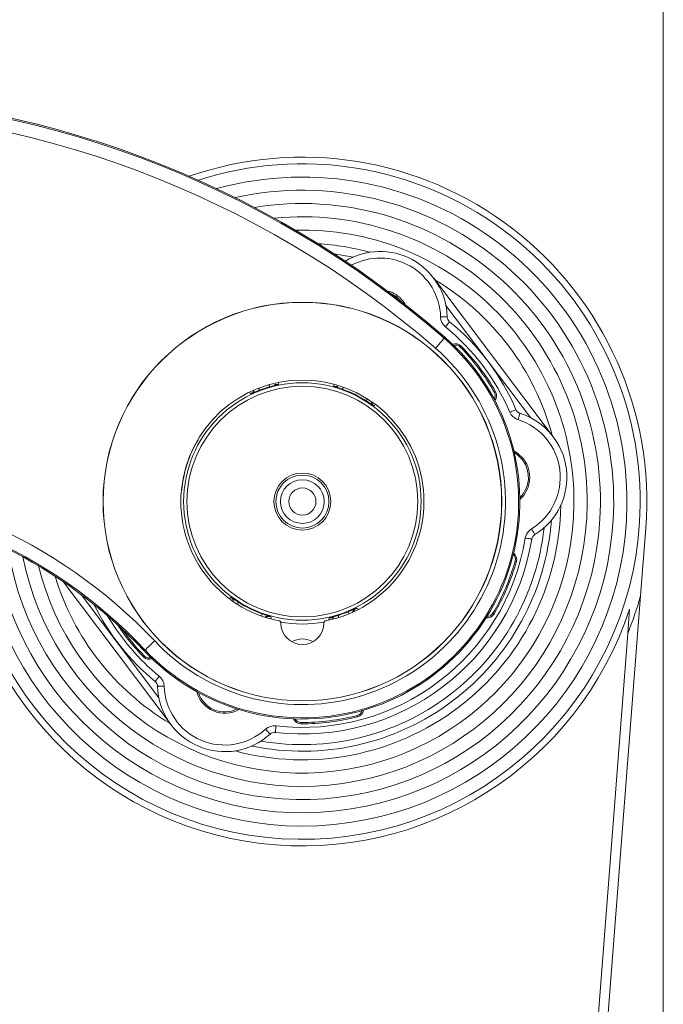
# Model space of a CAD drawing. Units: millimetres. Extents: x 0 to 594, y 0 to 420.
# Drawn here: x 533 to 561, y 326 to 368 of the extents above; entities that cross this region are included whole.
import ezdxf

# ---------------------------------------------------------------- set-up
doc = ezdxf.new("R2010")
doc.units = ezdxf.units.MM
doc.styles.add('SLDTEXTSTYLE0', font='TXT', dxfattribs={"width": 0.605})
doc.dimstyles.new('SLDDIMSTYLE1', dxfattribs={"dimtxt": 3.5, "dimasz": 3.5, "dimexe": 0, "dimexo": 0.0625, "dimgap": 0.875, "dimtad": 1, "dimdec": 0, "dimlfac": 3.5, "dimrnd": 1e-09, "dimzin": 12, "dimdsep": 46, "dimtxsty": 'SLDTEXTSTYLE0', "dimsah": 1, "dimcen": 0.09, "dimadec": 0, "dimazin": 3, "dimtfac": 1, "dimtdec": 0, "dimtofl": 0, "dimtmove": 0, "dimatfit": 3, "dimfxl": 1, "dimfrac": 2, "dimtolj": 1, "dimtzin": 12, "dimarcsym": 0})

# ---------------------------------------------------------------- blocks, each defined once
blk = doc.blocks.new('_D_4')
at = {"color": 7, "linetype": 'Continuous', "lineweight": 0}
for p, q in [((507.567, 365.4), (507.567, 378.256)), ((560.771, 318.691), (560.771, 378.256)), ((560.771, 377.256), (507.567, 377.256))]:
    blk.add_line(p, q, dxfattribs=at)
for points in [[(507.567, 377.256), (511.067, 376.756), (511.067, 377.756)], [(560.771, 377.256), (557.271, 377.756), (557.271, 376.756)]]:
    blk.add_solid(points, dxfattribs=at)
at = {"color": 7, "linetype": 'Continuous', "lineweight": 0, "insert": (530.159, 381.767), "char_height": 3.5, "attachment_point": 1, "style": 'SLDTEXTSTYLE0'}
blk.add_mtext('186', dxfattribs=at)

msp = doc.modelspace()

# ---------------------------------------------------------------- linework, layer by layer
at = {"color": 7, "linetype": 'Continuous', "lineweight": 15}
for p, q in [((546.5695, 358.3685), (547.3898, 358.2312)), ((550.8679, 357.3194), (556.0263, 350.474)), ((559.79, 343.62), (560.0157, 346.539)), ((539.5375, 338.0488), (534.8772, 344.2333)), ((558.2458, 323.6444), (559.79, 343.62)), ((559.3153, 343.0398), (559.2341, 341.9898)), ((544.2741, 342.453), (544.2741, 342.4412)), ((546.1313, 342.4412), (546.1313, 342.453)), ((559.2341, 341.9898), (557.814, 323.6189))]:
    msp.add_line(p, q, dxfattribs=at)
at = {"color": 7, "linetype": 'Continuous', "lineweight": 0}
for p, q in [((549.5444, 356.3221), (549.6344, 356.1846)), ((555.0427, 351.3045), (551.3951, 356.145)), ((551.3191, 354.729), (551.3535, 354.7687)), ((535.6535, 343.6778), (539.0103, 339.2232)), ((538.4185, 341.2798), (538.3803, 341.2437))]:
    msp.add_line(p, q, dxfattribs=at)
at = {"color": 7, "linetype": 'Continuous', "lineweight": 15, "flags": 128}
for points in [[(549.4988, 356.2877), (549.2464, 356.5351), (548.9962, 356.6734)], [(554.7028, 349.4767), (554.4519, 349.726), (554.3436, 349.7981)]]:
    msp.add_lwpolyline(points, dxfattribs=at)
at = {"color": 7, "linetype": 'Continuous', "lineweight": 0, "flags": 128}
for points in [[(551.4507, 355.657), (551.4452, 355.6568), (551.4289, 355.6564), (551.4025, 355.6556), (551.367, 355.6546), (551.3237, 355.6534), (551.2743, 355.652), (551.2208, 355.6504), (551.1651, 355.6488)], [(551.5553, 355.4441), (551.5518, 355.4398), (551.5415, 355.4273), (551.5248, 355.4068), (551.5023, 355.3793), (551.4748, 355.3458), (551.4435, 355.3076), (551.4096, 355.2661), (551.3743, 355.223)], [(551.3191, 354.729), (551.3066, 354.7147), (551.2819, 354.6862), (551.2455, 354.6444), (551.199, 354.5907), (551.1437, 354.527), (551.0816, 354.4556), (551.0149, 354.3787), (550.9459, 354.2992)], [(552.0141, 354.3474), (552.0148, 354.3481), (552.0172, 354.3504), (552.0209, 354.3541), (552.026, 354.3591), (552.0322, 354.3651), (552.0393, 354.372), (552.0469, 354.3795), (552.0549, 354.3873)], [(543.3536, 352.4866), (543.3523, 352.49), (543.3492, 352.4981), (543.3444, 352.5107), (543.338, 352.5273), (543.3303, 352.5473), (543.3216, 352.5699), (543.3189, 352.5768)], [(543.7892, 352.6324), (543.7882, 352.6358), (543.7859, 352.6442), (543.7822, 352.6571), (543.7773, 352.6742), (543.7714, 352.6948), (543.7647, 352.7182), (543.7627, 352.7253)], [(546.9646, 352.622), (546.9621, 352.6151), (546.9539, 352.5922), (546.9467, 352.572), (546.9408, 352.5553), (546.9362, 352.5426), (546.9333, 352.5344), (546.9321, 352.531)], [(553.535, 352.4232), (553.5253, 352.4177), (553.516, 352.4124), (553.5074, 352.4075), (553.4999, 352.4032), (553.4937, 352.3997), (553.4891, 352.3971), (553.4863, 352.3955), (553.4853, 352.3949)], [(548.0091, 352.1126), (548.0052, 352.1063), (547.9922, 352.0858), (547.9807, 352.0677), (547.9712, 352.0527), (547.964, 352.0413), (547.9593, 352.034), (547.9574, 352.0309)], [(554.4131, 351.6516), (554.408, 351.6495), (554.3931, 351.643), (554.3689, 351.6326), (554.3362, 351.6185), (554.2965, 351.6014), (554.2511, 351.5818), (554.2019, 351.5606), (554.1507, 351.5386)], [(554.5889, 351.4924), (554.5873, 351.4871), (554.5823, 351.4717), (554.5743, 351.4465), (554.5636, 351.4126), (554.5504, 351.3714), (554.5355, 351.3243), (554.5192, 351.2732), (554.5024, 351.2201)], [(554.3257, 349.8738), (554.486, 349.7719), (554.7485, 349.5111)], [(555.2314, 346.2597), (555.2285, 346.2643), (555.22, 346.2782), (555.2062, 346.3007), (555.1875, 346.3309), (555.1648, 346.3678), (555.1389, 346.4098), (555.1108, 346.4555), (555.0815, 346.5029)], [(555.0993, 346.0626), (555.0939, 346.0635), (555.0779, 346.0661), (555.0518, 346.0704), (555.0167, 346.0761), (554.974, 346.0831), (554.9253, 346.0911), (554.8724, 346.0998), (554.8174, 346.1088)], [(554.379, 345.1169), (554.38, 345.1167), (554.3831, 345.1158), (554.3882, 345.1144), (554.3951, 345.1124), (554.4034, 345.1101), (554.4129, 345.1074), (554.4232, 345.1046), (554.434, 345.1016)], [(542.448, 343.3373), (542.4461, 343.3342), (542.4414, 343.3269), (542.4342, 343.3155), (542.4247, 343.3005), (542.4132, 343.2824), (542.4002, 343.2619), (542.3963, 343.2556)], [(543.4733, 342.8372), (543.4721, 342.8338), (543.4692, 342.8256), (543.4647, 342.8129), (543.4587, 342.7962), (543.4515, 342.776), (543.4433, 342.7531), (543.4408, 342.7462)], [(547.1769, 342.9316), (547.1783, 342.9283), (547.1816, 342.9203), (547.1868, 342.9078), (547.1936, 342.8914), (547.2018, 342.8716), (547.2111, 342.8492), (547.214, 342.8424)], [(553.473, 342.8377), (553.4634, 342.8433), (553.4542, 342.8487), (553.4456, 342.8537), (553.4382, 342.8581), (553.432, 342.8617), (553.4275, 342.8644), (553.4247, 342.866), (553.4237, 342.8666)], [(546.7452, 342.7745), (546.7463, 342.7711), (546.7489, 342.7628), (546.753, 342.75), (546.7583, 342.733), (546.7647, 342.7125), (546.772, 342.6894), (546.7742, 342.6823)], [(538.8325, 341.6705), (538.7558, 341.5982), (538.6819, 341.5284), (538.613, 341.4634), (538.5517, 341.4055), (538.5001, 341.3567), (538.4598, 341.3187), (538.4323, 341.2928), (538.4185, 341.2798)], [(538.3914, 341.0208), (538.3906, 341.0201), (538.3883, 341.0178), (538.3845, 341.0141), (538.3794, 341.0091), (538.3732, 341.0031), (538.3662, 340.9962), (538.3585, 340.9887), (538.3505, 340.9809)], [(539.0311, 340.1452), (538.9958, 340.1021), (538.9619, 340.0606), (538.9306, 340.0224), (538.9032, 339.9889), (538.8807, 339.9614), (538.8639, 339.9409), (538.8536, 339.9284), (538.8502, 339.9241)], [(539.2404, 339.7194), (539.1847, 339.7178), (539.1311, 339.7162), (539.0817, 339.7148), (539.0384, 339.7136), (539.0029, 339.7126), (538.9765, 339.7118), (538.9603, 339.7114), (538.9548, 339.7112)], [(545.1407, 338.0986), (545.1408, 338.1097), (545.1409, 338.1205), (545.1409, 338.1303), (545.141, 338.139), (545.141, 338.1461), (545.1411, 338.1514), (545.1411, 338.1546), (545.1411, 338.1557)], [(547.5676, 338.4537), (547.5679, 338.4526), (547.5687, 338.4495), (547.57, 338.4443), (547.5718, 338.4375), (547.5739, 338.4291), (547.5764, 338.4195), (547.579, 338.4091), (547.5818, 338.3983)], [(543.6152, 337.8624), (543.6527, 337.8212), (543.6888, 337.7816), (543.7221, 337.7451), (543.7513, 337.7131), (543.7752, 337.6868), (543.793, 337.6673), (543.804, 337.6553), (543.8077, 337.6513)], [(544.0668, 338.0077), (544.0603, 337.9523), (544.0541, 337.8991), (544.0483, 337.85), (544.0433, 337.807), (544.0391, 337.7717), (544.036, 337.7455), (544.0341, 337.7294), (544.0335, 337.7239)]]:
    msp.add_lwpolyline(points, dxfattribs=at)
at = {"color": 7, "linetype": 'Continuous', "lineweight": 15}
for radius in [8.5982, 8.5929, 1.2303, 1.1429, 0.9429, 0.5857]:
    msp.add_circle((545.2027, 347.6841), radius, dxfattribs=at)
at = {"color": 7, "linetype": 'Continuous', "lineweight": 0}
for radius in [5.1209, 4.9781]:
    msp.add_circle((545.2027, 347.6841), radius, dxfattribs=at)
at = {"color": 7, "linetype": 'Continuous', "lineweight": 15}
for centre, radius, start, end in [((523.2499, 322.3984), 42.8678, 49.03581, 90), ((545.2027, 347.6841), 14.8571, 355.57966, 109.16061), ((545.2027, 347.6841), 11.1429, 74.86691, 86.51651), ((548.5518, 355.5741), 2.9, 1.63727, 121.23673), ((545.2027, 347.6841), 11.1429, 14.88495, 59.11505), ((551.7362, 355.6652), 0.2857, 181.63727, 230.69522), ((545.2027, 347.6841), 10.0286, 23.30478, 50.69522), ((545.2027, 347.6841), 9.3821, 223.35025, 49.03581), ((551.8098, 354.1476), 0.2857, 44.37046, 105.96851), ((545.2027, 347.6841), 9.5286, 29.62954, 44.37046), ((545.2027, 347.6841), 5.2429, 280.97301, 259.02699), ((553.237, 352.2537), 0.2857, 328.03149, 29.62954), ((554.6755, 351.7647), 0.2857, 203.30478, 252.36273), ((553.7102, 348.7287), 2.9, 301.63727, 72.36273), ((553.7102, 348.7287), 1.2429, 314.63518, 37), ((522.8058, 326.5412), 21.4179, 43.35025, 83.91347), ((545.2027, 347.6841), 11.1429, 254.86691, 359.13309), ((545.2027, 347.6841), 10.7714, 258.28485, 355.71515), ((545.2027, 347.6841), 14.8571, 184.29113, 341.78436), ((555.3813, 346.0164), 0.2857, 121.63727, 170.69522), ((545.2027, 347.6841), 10.0286, 263.30478, 350.69522), ((554.1038, 345.1939), 0.2857, 344.37046, 45.96851), ((545.2027, 347.6841), 9.5286, 329.62954, 344.37046), ((545.2027, 347.6841), 11.1429, 196.81192, 239.11505), ((545.2027, 347.6841), 10.0286, 206.26167, 230.69522), ((553.1772, 343.011), 0.2857, 268.03149, 329.62954), ((545.2027, 347.6841), 5.2857, 259.51782, 280.29927), ((545.2027, 342.4412), 0.9286, 180, 0), ((545.2027, 347.6841), 9.5286, 214.98039, 224.37046), ((545.2027, 340.827), 0.9286, 60.36937, 119.63063), ((538.5956, 341.2206), 0.2857, 224.37046, 285.96851), ((538.6692, 339.703), 0.2857, 1.63727, 50.69522), ((541.8536, 339.7941), 2.9, 181.63727, 312.36273), ((541.8536, 339.7941), 1.1857, 197.30729, 296.69271), ((547.4967, 338.7304), 0.2857, 284.37046, 345.96851), ((545.1429, 338.4414), 0.2857, 208.03149, 269.62954), ((545.2027, 347.6841), 9.5286, 269.62954, 284.37046), ((544.0002, 337.4402), 0.2857, 83.30478, 132.36273)]:
    msp.add_arc(centre, radius, start, end, dxfattribs=at)
at = {"color": 7, "linetype": 'Continuous', "lineweight": 0}
for centre, radius, start, end in [((523.2499, 322.3984), 42.8153, 49.03581, 90), ((523.2499, 322.3984), 42.246, 49.03581, 90), ((545.2027, 347.6841), 14.5714, 359.43288, 107.93835), ((545.2027, 347.6841), 14, 359.43288, 105.32578), ((545.2027, 347.6841), 13.4286, 359.43288, 102.44939), ((545.2027, 347.6841), 12.8571, 359.43288, 99.2463), ((545.2027, 347.6841), 12.2857, 359.43288, 95.6272), ((545.2027, 347.6841), 11.7143, 359.43288, 91.45754), ((548.5518, 355.5741), 2.6143, 1.63727, 118.30345), ((548.5518, 355.5741), 1.2429, 37, 75.91989), ((551.7362, 355.6652), 0.5714, 181.63727, 230.69522), ((545.2027, 347.6841), 9.7429, 23.30478, 50.69522), ((545.2027, 347.6841), 9.3296, 223.35025, 49.03581), ((545.2027, 347.6841), 8.7603, 223.35025, 49.03581), ((551.8098, 354.1476), 0.3429, 44.37046, 111.37169), ((545.2027, 347.6841), 9.5857, 29.62954, 44.37046), ((545.2027, 347.6841), 5.1462, 105.94211, 111.05789), ((545.2027, 347.6841), 5.1462, 57.63661, 70.36339), ((553.237, 352.2537), 0.3429, 322.62831, 29.62954), ((554.6755, 351.7647), 0.5714, 203.30478, 252.36273), ((553.7102, 348.7287), 2.6143, 301.63727, 72.36273), ((545.2027, 347.6841), 5.2286, 149.2994, 174.48218), ((553.7102, 348.7287), 1.3, 312.25879, 37), ((522.8058, 326.5412), 22.0397, 43.35025, 90), ((522.8058, 326.5412), 21.4704, 43.35025, 90), ((545.2027, 347.6841), 14.5714, 184.82689, 359.43288), ((545.2027, 347.6841), 14, 186.0391, 359.43288), ((545.2027, 347.6841), 13.4286, 187.4709, 359.43288), ((545.2027, 347.6841), 12.8571, 189.17252, 359.43288), ((545.2027, 347.6841), 12.2857, 191.21487, 359.43288), ((545.2027, 347.6841), 11.7143, 193.70392, 359.43288), ((545.2027, 347.6841), 10.4857, 260.19467, 353.80533), ((555.3813, 346.0164), 0.5714, 121.63727, 170.69522), ((545.2027, 347.6841), 9.7429, 263.30478, 350.69522), ((554.1038, 345.1939), 0.3429, 344.37046, 51.37169), ((545.2027, 347.6841), 9.5857, 329.62954, 344.37046), ((545.2027, 347.6841), 5.1462, 237.63661, 250.36339), ((545.2027, 347.6841), 15.1429, 337.91148, 344.43197), ((545.2027, 347.6841), 5.1462, 287.44211, 292.55789), ((553.1772, 343.011), 0.3429, 262.62831, 329.62954), ((545.2027, 347.6841), 9.7429, 210.37573, 230.69522), ((545.2027, 347.6841), 9.5857, 213.51435, 224.37046), ((538.5956, 341.2206), 0.3429, 224.37046, 291.37169), ((538.6692, 339.703), 0.5714, 1.63727, 50.69522), ((541.8536, 339.7941), 2.6143, 181.63727, 312.36273), ((541.8536, 339.7941), 1.2429, 194.63518, 299.36482), ((547.4967, 338.7304), 0.3429, 284.37046, 351.37169), ((545.1429, 338.4414), 0.3429, 202.62831, 269.62954), ((545.2027, 347.6841), 9.5857, 269.62954, 284.37046), ((544.0002, 337.4402), 0.5714, 83.30478, 132.36273)]:
    msp.add_arc(centre, radius, start, end, dxfattribs=at)
for points, knots in [([(544.1602, 352.7334), (544.1599, 352.7333), (544.1461, 352.7298), (544.0973, 352.7169), (544.0164, 352.6952), (543.8982, 352.6632), (543.8255, 352.6426), (543.7892, 352.6324)], [0, 0, 0, 0, 0.0036791, 0.1539787, 0.5420395, 0.7711168, 1, 1, 1, 1]), ([(544.1602, 352.7334), (544.1596, 352.7333), (544.1317, 352.7272), (544.0768, 352.7196), (544.0246, 352.7305), (543.9997, 352.7357)], [0, 0, 0, 0, 0.0108004, 0.5272064, 1, 1, 1, 1]), ([(544.0224, 352.741), (544.0268, 352.7391), (544.0604, 352.7239), (544.1097, 352.725), (544.1506, 352.7318), (544.1602, 352.7334)], [0, 0, 0, 0, 0.1035478, 0.7908125, 1, 1, 1, 1]), ([(544.1849, 352.7789), (544.1809, 352.7716), (544.1727, 352.7565), (544.1644, 352.7413), (544.1602, 352.7334)], [0, 0, 0, 0, 0.4818359, 1, 1, 1, 1]), ([(546.5684, 352.6558), (546.566, 352.6617), (546.5582, 352.6802), (546.5503, 352.6986), (546.5449, 352.7112)], [0, 0, 0, 0, 0.3186706, 1, 1, 1, 1]), ([(546.5684, 352.6558), (546.5717, 352.6549), (546.6059, 352.646), (546.6549, 352.6394), (546.6966, 352.6529), (546.7077, 352.6565)], [0, 0, 0, 0, 0.0723872, 0.7517839, 1, 1, 1, 1]), ([(546.9321, 352.531), (546.8965, 352.5436), (546.8254, 352.5688), (546.7094, 352.6084), (546.6301, 352.6352), (546.5823, 352.6512), (546.5688, 352.6557), (546.5684, 352.6558)], [0, 0, 0, 0, 0.2288876, 0.4579733, 0.8459906, 0.9963214, 1, 1, 1, 1]), ([(546.7329, 352.6481), (546.7063, 352.6442), (546.6521, 352.6364), (546.5965, 352.6477), (546.569, 352.6556), (546.5684, 352.6558)], [0, 0, 0, 0, 0.485927, 0.9894701, 1, 1, 1, 1]), ([(542.9965, 352.3441), (542.9906, 352.3468), (542.9727, 352.355), (542.9548, 352.3631), (542.9429, 352.3685)], [0, 0, 0, 0, 0.3342418, 1, 1, 1, 1]), ([(543.3536, 352.4866), (543.3185, 352.473), (543.2481, 352.4457), (543.1344, 352.4001), (543.0567, 352.3687), (543.01, 352.3496), (542.9969, 352.3442), (542.9965, 352.3441)], [0, 0, 0, 0, 0.2288804, 0.457962, 0.8460219, 0.9963217, 1, 1, 1, 1]), ([(542.9965, 352.3441), (543.0052, 352.3485), (543.0421, 352.3676), (543.0908, 352.4064), (543.1135, 352.4512), (543.1217, 352.4674)], [0, 0, 0, 0, 0.1629796, 0.6984016, 1, 1, 1, 1]), ([(548.2796, 351.8212), (548.2793, 351.8214), (548.2675, 351.8292), (548.2254, 351.8571), (548.1555, 351.9031), (548.0529, 351.9701), (547.9892, 352.0107), (547.9574, 352.0309)], [0, 0, 0, 0, 0.0036768, 0.15400634, 0.54202455, 0.77111126, 1, 1, 1, 1]), ([(548.1744, 351.9429), (548.1871, 351.9207), (548.2137, 351.8743), (548.256, 351.8383), (548.2791, 351.8215), (548.2796, 351.8212)], [0, 0, 0, 0, 0.4739566, 0.989232, 1, 1, 1, 1]), ([(548.1958, 351.9282), (548.1994, 351.9183), (548.2153, 351.8749), (548.2516, 351.8445), (548.2796, 351.8212)], [0, 0, 0, 0, 0.2297045, 1, 1, 1, 1]), ([(548.3317, 351.8351), (548.3228, 351.8328), (548.3054, 351.8282), (548.288, 351.8235), (548.2796, 351.8212)], [0, 0, 0, 0, 0.5156978, 1, 1, 1, 1]), ([(542.0707, 343.5322), (542.0807, 343.5349), (542.099, 343.5397), (542.1174, 343.5447), (542.1258, 343.547)], [0, 0, 0, 0, 0.5421908, 1, 1, 1, 1]), ([(542.1258, 343.547), (542.1261, 343.5468), (542.1379, 343.539), (542.18, 343.5111), (542.25, 343.4651), (542.3526, 343.3981), (542.4162, 343.3575), (542.448, 343.3373)], [0, 0, 0, 0, 0.0036765, 0.1540063, 0.5420245, 0.7711107, 1, 1, 1, 1]), ([(542.2254, 343.4016), (542.2176, 343.4251), (542.1986, 343.4826), (542.1529, 343.5231), (542.1258, 343.547)], [0, 0, 0, 0, 0.4081664, 1, 1, 1, 1]), ([(543.4733, 342.8372), (543.5089, 342.8246), (543.58, 342.7994), (543.696, 342.7598), (543.7754, 342.733), (543.8232, 342.717), (543.8367, 342.7125), (543.837, 342.7124)], [0, 0, 0, 0, 0.2288876, 0.4579737, 0.8459906, 0.9963216, 1, 1, 1, 1]), ([(547.1769, 342.9316), (547.2117, 342.9462), (547.2813, 342.9753), (547.3938, 343.0239), (547.4706, 343.0573), (547.5168, 343.0776), (547.5298, 343.0833), (547.5301, 343.0835)], [0, 0, 0, 0, 0.228881, 0.4579623, 0.8460212, 0.9963221, 1, 1, 1, 1]), ([(547.5301, 343.0835), (547.5296, 343.0832), (547.5039, 343.0706), (547.4387, 343.0296), (547.3917, 342.9713), (547.3622, 342.9346)], [0, 0, 0, 0, 0.0077147, 0.3768399, 1, 1, 1, 1]), ([(547.5301, 343.0835), (547.5216, 343.0788), (547.4851, 343.0588), (547.4355, 343.0164), (547.4129, 342.9681), (547.4039, 342.9489)], [0, 0, 0, 0, 0.1550519, 0.6644347, 1, 1, 1, 1]), ([(547.5301, 343.0835), (547.5362, 343.0809), (547.5674, 343.0675), (547.5987, 343.0545), (547.6238, 343.0439)], [0, 0, 0, 0, 0.1936044, 1, 1, 1, 1]), ([(543.837, 342.7124), (543.8364, 342.7126), (543.8089, 342.7205), (543.7263, 342.7347), (543.6455, 342.7217), (543.5923, 342.7132)], [0, 0, 0, 0, 0.0070789, 0.34562018, 1, 1, 1, 1]), ([(543.837, 342.7124), (543.8337, 342.7133), (543.7995, 342.7223), (543.7321, 342.7244), (543.6643, 342.7131), (543.6372, 342.6939), (543.6363, 342.6933)], [0, 0, 0, 0, 0.04973062, 0.51648152, 0.98314253, 1, 1, 1, 1]), ([(543.837, 342.7124), (543.8395, 342.7065), (543.8529, 342.6745), (543.8665, 342.6427), (543.8776, 342.6168)], [0, 0, 0, 0, 0.1846512, 1, 1, 1, 1]), ([(546.3359, 342.5834), (546.3437, 342.5984), (546.3574, 342.6251), (546.3711, 342.6521), (546.3771, 342.6638)], [0, 0, 0, 0, 0.5644361, 1, 1, 1, 1]), ([(546.3771, 342.6638), (546.3774, 342.6639), (546.391, 342.6678), (546.4395, 342.682), (546.5198, 342.7058), (546.6372, 342.7409), (546.7092, 342.7633), (546.7452, 342.7745)], [0, 0, 0, 0, 0.0036775, 0.153977, 0.5420385, 0.7711205, 1, 1, 1, 1]), ([(546.3771, 342.6638), (546.3776, 342.6639), (546.4054, 342.6707), (546.4697, 342.6804), (546.5315, 342.6687), (546.566, 342.6621)], [0, 0, 0, 0, 0.0091598, 0.4476638, 1, 1, 1, 1]), ([(546.5354, 342.6517), (546.5243, 342.6566), (546.4838, 342.6746), (546.4274, 342.6736), (546.3866, 342.6657), (546.3771, 342.6638)], [0, 0, 0, 0, 0.2257291, 0.8193304, 1, 1, 1, 1])]:
    msp.add_open_spline(points, degree=3, knots=knots, dxfattribs=at)
at = {"color": 7, "linetype": 'Continuous', "lineweight": 15}
for points, knots in [([(544.2741, 342.453), (544.2732, 342.4626), (544.2713, 342.4819), (544.2565, 342.5074), (544.2342, 342.5281), (544.2148, 342.534), (544.2048, 342.5371)], [0, 0, 0, 0, 0.24466, 0.4893311, 0.7339721, 1, 1, 1, 1]), ([(546.2007, 342.5371), (546.1914, 342.5343), (546.1728, 342.5288), (546.1506, 342.5094), (546.1345, 342.4836), (546.1324, 342.4635), (546.1313, 342.453)], [0, 0, 0, 0, 0.24466263, 0.48932877, 0.73396332, 1, 1, 1, 1])]:
    msp.add_open_spline(points, degree=3, knots=knots, dxfattribs=at)

# ---------------------------------------------------------------- dimensions: what is measured, and where the dimension line sits
at = {"color": 7, "linetype": 'Continuous', "lineweight": 0}
dim = msp.add_linear_dim(base=(507.567, 377.2556), p1=(560.771, 317.6908), p2=(507.567, 364.4001), dimstyle='SLDDIMSTYLE1', dxfattribs=at)
dim.commit()
dim.dimension.update_dxf_attribs({"geometry": '_D_4', "text_midpoint": (534.169, 377.2556), "dimtype": 160})

doc.saveas('drawing.dxf')
